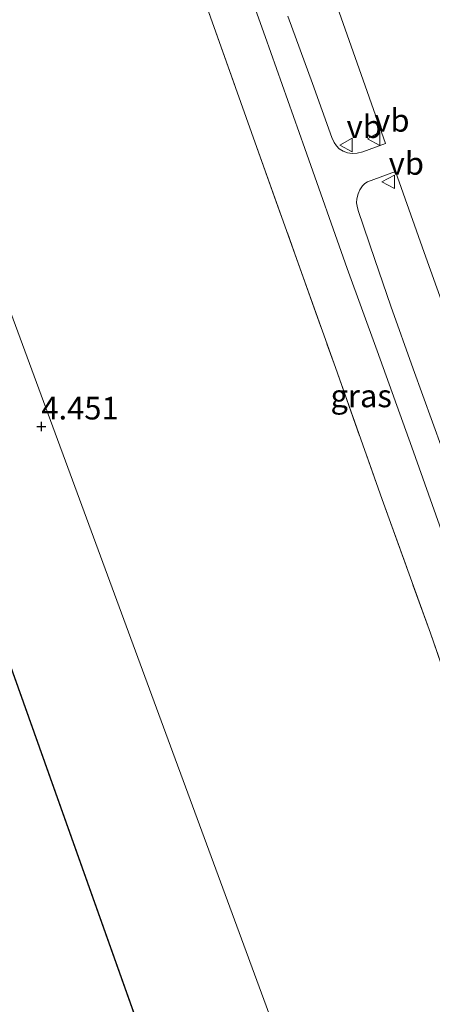
# Model space of a CAD drawing. Units: metres. Extents: x 56444 to 60009, y 437498 to 443750.
# Drawn here: x 58430 to 58475, y 438954 to 439063 of the extents above; entities that cross this region are included whole.
import ezdxf
from ezdxf.enums import TextEntityAlignment as Align

# ---------------------------------------------------------------- set-up
doc = ezdxf.new("R2010")
doc.units = ezdxf.units.M
doc.linetypes.add('IE-TERREINAFSCHEIDING', pattern=[10, 8, -2])
doc.layers.get('0').update_dxf_attribs({"lineweight": 25})
for name, color, linetype, lineweight in [('B-ME-GW-HOOGTEPUNT-S-B1', 10, 'Continuous', 25), ('B-ME-IE-GRASLAND-GV-B6', 93, 'Continuous', 18), ('B-ME-IE-GRONDWERKLIJN-GROND_INGERICHT-GV-B6', 253, 'Continuous', 18), ('B-ME-IE-HULPGEOMETRIE-L-B1', 53, 'Continuous', 18), ('B-ME-IE-TERREINAFSCHEIDING-RASTERHEKWERK-L-B1', 8, 'IE-TERREINAFSCHEIDING', 18), ('B-ME-KG-KADASTRAAL-DAKRAND-L-B1', 13, 'Continuous', 18), ('B-ME-OG-BEBOUWING-GV-B6', 173, 'Continuous', 18), ('B-ME-VH-VERH_SOORT-BITUMEN-GV-B6', 8, 'IE-TERREINAFSCHEIDING-NATUURLIJK-HOUTWAL', 18), ('B-ME-VW-MEUBILAIR_WEGMEUBILAIR-VERKEERSBORD-S-B1', 8, 'Continuous', 18)]:
    doc.layers.add(name, color=color, linetype=linetype, lineweight=lineweight)
doc.styles.add('NLCS-ISO', font='NLCS-ISO.TTF')
doc.linetypes.add('IE-TERREINAFSCHEIDING-NATUURLIJK-HOUTWAL', pattern='A,7,-1.5,[67,NLCS.SHX,S=0.75,R=45,X=0,Y=0],-1.5,7,-1.5,[70,NLCS.SHX,S=0.75,R=0,X=0,Y=0],-1.5', length=20)

# ---------------------------------------------------------------- blocks, each defined once
blk = doc.blocks.new('verkeersbord')
for p, q in [((0, 0.75), (-0.75, -0.625)), ((0.75, -0.625), (0, 0.75)), ((-0.75, -0.625), (0.75, -0.625))]:
    blk.add_line(p, q)
blk = doc.blocks.new('hoogtepunt')
for p, q in [((-0.5, 0), (0.5, 0)), ((0, 0.5), (0, -0.5))]:
    blk.add_line(p, q)

msp = doc.modelspace()

# ---------------------------------------------------------------- linework, layer by layer
at = {"layer": 'B-ME-IE-GRASLAND-GV-B6'}
for points in [[(58452.0222, 439074.5255, 5.1322), (58456.97, 439060.6606, 5.1322), (58461.3165, 439048.3266, 5.1382), (58465.9832, 439035.0795, 5.1702), (58469.285, 439026.0054, 5.1842), (58473.1024, 439015.3636, 5.1942), (58478.3931, 439000.4296, 5.1802), (58482.9136, 438987.6656, 5.1902), (58486.9478, 438976.2599, 5.1842), (58491.4426, 438963.3374, 5.2102), (58495.997, 438950.9057, 5.1912)], [(58462.7149, 439070.1603, 5.2626), (58466.6607, 439058.9791, 5.2646), (58470.1971, 439048.8753, 5.2706), (58467.6985, 439047.9648, 5.2686), (58467.1083, 439047.8029, 5.2586), (58466.5556, 439047.7695, 5.2606), (58466.0223, 439047.838, 5.2646), (58465.5511, 439048.0127, 5.2586), (58465.1249, 439048.2641, 5.2446), (58464.8047, 439048.6028, 5.2526), (58464.5552, 439048.993, 5.2366), (58464.2963, 439049.5294, 5.2086), (58462.1782, 439055.4729, 5.1486), (58459.4476, 439062.9218, 5.1586)], [(58491.1657, 438949.6646, 5.2511), (58487.5741, 438959.7634, 5.2851), (58483.7521, 438970.6257, 5.3031), (58479.3372, 438982.7451, 5.2191), (58475.1795, 438994.8177, 5.2011), (58469.8388, 439009.5837, 5.2271), (58464.6952, 439024.132, 5.2431), (58460.4198, 439036.1709, 5.2631), (58456.0387, 439048.4387, 5.2531), (58450.9332, 439062.8165, 5.2431)], [(58476.4461, 439015.1661, 5.1826), (58473.2484, 439024.0063, 5.1826), (58470.8147, 439030.9245, 5.2246), (58469.0487, 439036.0689, 5.1606), (58467.1896, 439041.4714, 5.1646), (58467.0815, 439041.9404, 5.1666), (58467.0317, 439042.3387, 5.1666), (58467.0708, 439042.7637, 5.1826), (58467.2184, 439043.3129, 5.1986), (58467.3874, 439043.7447, 5.2126), (58467.6904, 439044.2151, 5.2246), (58467.9502, 439044.4704, 5.2366), (58468.247, 439044.6289, 5.2466), (58471.316, 439045.761, 5.2666), (58474.4751, 439036.8343, 5.2786), (58478.4735, 439025.6485, 5.2686)]]:
    msp.add_polyline3d(points, dxfattribs=at)
at = {"layer": 'B-ME-IE-GRONDWERKLIJN-GROND_INGERICHT-GV-B6'}
for points in [[(58285.1967, 439082.2144, 5.589), (58282.957, 439088.5204, 5.589), (58277.5393, 439086.5962, 5.589), (58279.7791, 439080.2901, 5.589), (58268.4615, 439076.2704, 5.589), (58352.7127, 438839.06, 5.5969), (58440.9526, 438870.4007, 5.7434), (58441.056, 438870.1096, 5.7434), (58468.4586, 438879.8423, 5.7254), (58452.8557, 438923.7725, 5.6094), (58448.6016, 438935.7498, 5.7654), (58448.5347, 438935.9383, 4.5314), (58399.3157, 439074.5152, 4.4524), (58399.2487, 439074.7037, 5.6804), (58383.9814, 439117.6889, 5.6689), (58372.4558, 439113.5953, 5.6689), (58372.5783, 439113.2501, 5.6689), (58285.1967, 439082.2144, 5.589)], [(58353.0812, 438830.025, 5.3669), (58398.5021, 438846.4532, 5.4903), (58440.7129, 438861.7202, 5.605), (58485.0146, 438877.7435, 5.7254), (58468.5011, 438922.6182, 5.604), (58454.092, 438961.7746, 4.5715), (58440.8592, 438997.7342, 4.4306), (58428.144, 439032.2873, 4.4824), (58412.9403, 439073.6028, 4.5611), (58432.6982, 439114.2584, 5.2028)], [(58432.6982, 439114.2584, 5.2028), (58436.1892, 439104.5182, 5.1917), (58436.3945, 439103.9453, 5.1911), (58435.98, 439103.8151, 5.1931), (58439.0729, 439094.8584, 5.2568), (58440.0577, 439092.0067, 5.2771), (58440.5153, 439092.1698, 5.2551), (58443.1309, 439084.7668, 5.2471), (58446.4884, 439075.2851, 5.2391), (58450.9332, 439062.8165, 5.2431), (58456.0387, 439048.4387, 5.2531), (58460.4198, 439036.1709, 5.2631), (58464.6952, 439024.132, 5.2431), (58469.8388, 439009.5837, 5.2271), (58475.1795, 438994.8177, 5.2011), (58479.3372, 438982.7451, 5.2191), (58483.7521, 438970.6257, 5.3031), (58487.5741, 438959.7634, 5.2851), (58491.1657, 438949.6646, 5.2511)], [(58412.9403, 439073.6028, 4.5611), (58428.144, 439032.2873, 4.4824), (58440.8592, 438997.7342, 4.4306), (58454.092, 438961.7746, 4.5715), (58468.5011, 438922.6182, 5.604)]]:
    msp.add_polyline3d(points, dxfattribs=at)
at = {"layer": 'B-ME-IE-HULPGEOMETRIE-L-B1'}
msp.add_polyline3d([(58465.2648, 439246.8163, 5.6762), (58471.8014, 439228.4074, 5.6131), (58474.3405, 439229.309, 5.6131), (58477.5771, 439220.1941, 5.5724), (58477.644, 439220.0056, 4.5104), (58480.365, 439212.3425, 4.5048), (58477.5596, 439206.5697, 5.2438), (58455.7047, 439161.599, 5.2358), (58451.5892, 439153.1306, 5.1063), (58451.1698, 439152.2675, 5.1023), (58440.9342, 439131.2057, 5.3013), (58440.3584, 439130.0208, 5.2783), (58437.642, 439124.4315, 5.2164), (58433.9963, 439116.9295, 5.1896), (58432.6982, 439114.2584, 5.2028), (58412.9403, 439073.6028, 4.5611), (58428.144, 439032.2873, 4.4824), (58440.8592, 438997.7342, 4.4306), (58454.092, 438961.7746, 4.5715), (58468.5011, 438922.6182, 5.604), (58485.0146, 438877.7435, 5.7254), (58440.7129, 438861.7202, 5.605), (58398.5021, 438846.4532, 5.4903), (58353.0812, 438830.025, 5.3669)], dxfattribs=at)
at = {"layer": 'B-ME-IE-TERREINAFSCHEIDING-RASTERHEKWERK-L-B1'}
msp.add_polyline3d([(58440.0577, 439092.0067, 5.2771), (58440.5153, 439092.1698, 5.2551), (58443.1309, 439084.7668, 5.2471), (58446.4884, 439075.2851, 5.2391), (58450.9332, 439062.8165, 5.2431), (58456.0387, 439048.4387, 5.2531), (58460.4198, 439036.1709, 5.2631), (58464.6952, 439024.132, 5.2431), (58469.8388, 439009.5837, 5.2271), (58475.1795, 438994.8177, 5.2011), (58479.3372, 438982.7451, 5.2191), (58483.7521, 438970.6257, 5.3031), (58487.5741, 438959.7634, 5.2851), (58491.1657, 438949.6646, 5.2511), (58490.7195, 438949.5454, 5.2491)], dxfattribs=at)
at = {"layer": 'B-ME-KG-KADASTRAAL-DAKRAND-L-B1'}
msp.add_polyline3d([(58268.5253, 439076.24, 19.7389), (58352.7431, 438839.1239, 19.2809), (58440.983, 438870.4645, 19.7289), (58441.0864, 438870.1735, 19.7289), (58456.6838, 438875.7133, 19.2469), (58456.7309, 438875.73, 19.5749), (58468.3947, 438879.8727, 19.4629), (58452.8086, 438923.7558, 19.4029), (58452.7918, 438923.8029, 15.7529), (58449.1777, 438933.9786, 15.7529), (58449.1609, 438934.0257, 16.0029), (58383.9511, 439117.6251, 15.9049), (58372.5196, 439113.5649, 15.9049), (58372.6255, 439113.2669, 15.9049), (58372.6422, 439113.2197, 19.5349), (58285.1664, 439082.1505, 19.6055), (58285.1496, 439082.1976, 9.283), (58282.9266, 439088.4565, 9.283), (58277.6032, 439086.5658, 9.283), (58279.8262, 439080.3069, 9.283), (58279.8429, 439080.2598, 19.6098), (58268.5955, 439076.2646, 19.6189), (58268.5253, 439076.24, 19.7389)], dxfattribs=at)
at = {"layer": 'B-ME-OG-BEBOUWING-GV-B6'}
msp.add_polyline3d([(58285.1967, 439082.2144, 5.589), (58372.5783, 439113.2501, 5.6689), (58372.4558, 439113.5953, 5.6689), (58383.9814, 439117.6889, 5.6689), (58399.2487, 439074.7037, 5.6804), (58399.3157, 439074.5152, 4.4524), (58448.5347, 438935.9383, 4.5314), (58448.6016, 438935.7498, 5.7654), (58452.8557, 438923.7725, 5.6094), (58468.4586, 438879.8423, 5.7254), (58441.056, 438870.1096, 5.7434), (58440.9526, 438870.4007, 5.7434), (58352.7127, 438839.06, 5.5969), (58268.4615, 439076.2704, 5.589), (58279.7791, 439080.2901, 5.589), (58277.5393, 439086.5962, 5.589), (58282.957, 439088.5204, 5.589), (58285.1967, 439082.2144, 5.589)], dxfattribs=at)
at = {"layer": 'B-ME-VH-VERH_SOORT-BITUMEN-GV-B6'}
for points in [[(58495.997, 438950.9057, 5.1912), (58491.4426, 438963.3374, 5.2102), (58486.9478, 438976.2599, 5.1842), (58482.9136, 438987.6656, 5.1902), (58478.3931, 439000.4296, 5.1802), (58473.1024, 439015.3636, 5.1942), (58469.285, 439026.0054, 5.1842), (58465.9832, 439035.0795, 5.1702), (58461.3165, 439048.3266, 5.1382), (58456.97, 439060.6606, 5.1322), (58452.0222, 439074.5255, 5.1322)], [(58459.4476, 439062.9218, 5.1586), (58462.1782, 439055.4729, 5.1486), (58464.2963, 439049.5294, 5.2086), (58464.5552, 439048.993, 5.2366), (58464.8047, 439048.6028, 5.2526), (58465.1249, 439048.2641, 5.2446), (58465.5511, 439048.0127, 5.2586), (58466.0223, 439047.838, 5.2646), (58466.5556, 439047.7695, 5.2606), (58467.1083, 439047.8029, 5.2586), (58467.6985, 439047.9648, 5.2686), (58470.1971, 439048.8753, 5.2706), (58466.6607, 439058.9791, 5.2646), (58462.7149, 439070.1603, 5.2626)], [(58478.4735, 439025.6485, 5.2686), (58474.4751, 439036.8343, 5.2786), (58471.316, 439045.761, 5.2666), (58468.247, 439044.6289, 5.2466), (58467.9502, 439044.4704, 5.2366), (58467.6904, 439044.2151, 5.2246), (58467.3874, 439043.7447, 5.2126), (58467.2184, 439043.3129, 5.1986), (58467.0708, 439042.7637, 5.1826), (58467.0317, 439042.3387, 5.1666), (58467.0815, 439041.9404, 5.1666), (58467.1896, 439041.4714, 5.1646), (58469.0487, 439036.0689, 5.1606), (58470.8147, 439030.9245, 5.2246), (58473.2484, 439024.0063, 5.1826), (58476.4461, 439015.1661, 5.1826)]]:
    msp.add_polyline3d(points, dxfattribs=at)

# ---------------------------------------------------------------- block references
at = {"layer": 'B-ME-GW-HOOGTEPUNT-S-B1', "rotation": 90}
msp.add_blockref('hoogtepunt', (58432.2861, 439017.6335, 4.4507), dxfattribs=at)
msp.add_blockref('hoogtepunt', (58432.2861, 439017.6335, 4.4507), dxfattribs=at)
at = {"layer": 'B-ME-VW-MEUBILAIR_WEGMEUBILAIR-VERKEERSBORD-S-B1', "rotation": 90}
for p in [(58468.9767, 439049.391, 5.3515), (58465.9276, 439048.7018, 5.3515), (58470.5662, 439044.6401, 5.3515)]:
    msp.add_blockref('verkeersbord', p, dxfattribs=at)

# ---------------------------------------------------------------- texts
at = {"layer": 'B-ME-GW-HOOGTEPUNT-S-B1', "ltscale": 0.2, "style": 'NLCS-ISO'}
msp.add_text('4.451', height=2.5, dxfattribs=at).set_placement((58432.2861, 439017.6335, 4.4507), align=Align.BOTTOM_LEFT)
msp.add_text('4.451', height=2.5, dxfattribs=at).set_placement((58432.2861, 439017.6335, 4.4507), align=Align.BOTTOM_LEFT)
at = {"layer": 'B-ME-IE-GRASLAND-GV-B6', "ltscale": 0.2, "style": 'NLCS-ISO'}
msp.add_text('gras', height=2.5, dxfattribs=at).set_placement((58467.53495, 439021.01345), align=Align.MIDDLE_CENTER)
at = {"layer": 'B-ME-VW-MEUBILAIR_WEGMEUBILAIR-VERKEERSBORD-S-B1', "ltscale": 0.2, "style": 'NLCS-ISO'}
for p in [(58468.9767, 439049.391, 5.3515), (58465.9276, 439048.7018, 5.3515), (58470.5662, 439044.6401, 5.3515)]:
    msp.add_text('vb', height=2.5, dxfattribs=at).set_placement(p, align=Align.BOTTOM_LEFT)

doc.saveas('drawing.dxf')
